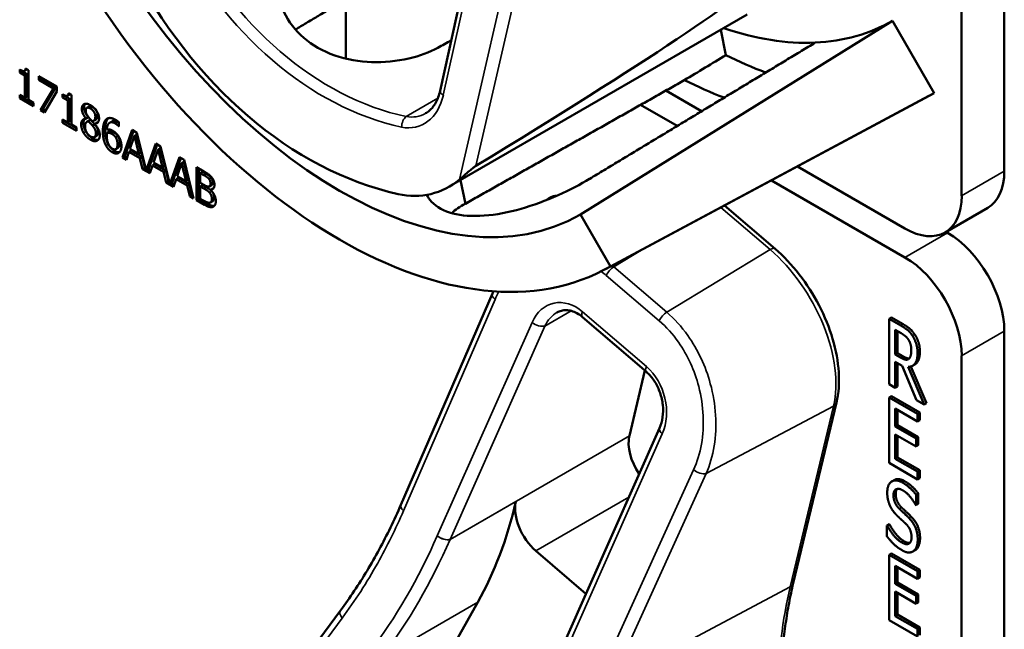
# Model space of a CAD drawing. Units: inches. Extents: x 1 to 182, y 1 to 140.
# Drawn here: x 162 to 164, y 114 to 115 of the extents above; entities that cross this region are included whole.
import ezdxf

# ---------------------------------------------------------------- set-up
doc = ezdxf.new("R2010")
doc.units = ezdxf.units.IN
doc.header["$LTSCALE"] = 8.333333
doc.header["$MEASUREMENT"] = 0
doc.layers.add('Visible (ANSI)', color=7, linetype='Continuous', lineweight=50)
doc.layers.add('Visible Narrow (ANSI)', color=7, linetype='Continuous', lineweight=35)

msp = doc.modelspace()

# ---------------------------------------------------------------- linework, layer by layer
at = {"layer": 'Visible (ANSI)'}
for p, q in [((163.8298, 115.0067), (163.8298, 116.3907)), ((163.7633, 116.3523), (163.7633, 114.9683)), ((162.9512, 115.1315), (163.0736, 115.6868)), ((162.8045, 115.2656), (162.8045, 115.1818)), ((162.9655, 114.9827), (163.4295, 115.2506)), ((163.6556, 115.2407), (163.1698, 114.9391)), ((163.6556, 115.2407), (163.7206, 115.1281)), ((163.3884, 115.2268), (163.3964, 115.1874)), ((162.2965, 115.1601), (162.2965, 115.1649)), ((162.2965, 115.1601), (162.3, 115.1622)), ((162.3046, 115.1555), (162.2965, 115.1601)), ((162.3, 115.1631), (162.3, 115.1622)), ((162.3, 115.1622), (162.3081, 115.1575)), ((162.304, 115.1627), (162.3076, 115.1648)), ((162.3046, 115.1555), (162.3081, 115.1575)), ((162.3046, 115.121), (162.3046, 115.1555)), ((162.3057, 115.1667), (162.3103, 115.164)), ((162.3081, 115.1575), (162.3081, 115.123)), ((162.3103, 115.164), (162.3103, 115.1177)), ((162.3261, 115.1487), (162.3261, 115.1547)), ((162.3261, 115.1547), (162.3544, 115.1384)), ((162.3261, 115.1487), (162.3297, 115.1507)), ((162.3491, 115.1354), (162.3261, 115.1487)), ((162.3297, 115.1527), (162.3297, 115.1507)), ((162.3297, 115.1507), (162.3526, 115.1375)), ((162.3544, 115.1384), (162.3544, 115.1307)), ((162.2965, 115.1204), (162.2965, 115.1257)), ((162.2965, 115.1257), (162.3046, 115.121)), ((162.3, 115.1236), (162.3, 115.1225)), ((162.3046, 115.121), (162.3081, 115.123)), ((162.3288, 115.1018), (162.3491, 115.1354)), ((162.3526, 115.1375), (162.3323, 115.1038)), ((162.3544, 115.1307), (162.3351, 115.0981)), ((162.3491, 115.1354), (162.3526, 115.1375)), ((162.3633, 115.1215), (162.3633, 115.1263)), ((162.3633, 115.1215), (162.3669, 115.1236)), ((162.3669, 115.1245), (162.3669, 115.1236)), ((162.3669, 115.1236), (162.375, 115.1189)), ((162.3709, 115.1241), (162.3744, 115.1262)), ((162.3725, 115.1281), (162.3772, 115.1254)), ((162.3772, 115.1254), (162.3772, 115.0791)), ((163.2086, 114.8539), (163.7125, 115.1237)), ((163.7206, 115.1281), (163.2164, 114.8582)), ((163.3585, 115.1), (163.3029, 115.1321)), ((162.2965, 115.1204), (162.3, 115.1225)), ((162.3182, 115.1079), (162.2965, 115.1204)), ((162.3, 115.1225), (162.3182, 115.112)), ((162.3103, 115.1177), (162.3182, 115.1131)), ((162.3182, 115.1131), (162.3182, 115.1079)), ((162.3714, 115.1169), (162.3633, 115.1215)), ((162.3714, 115.1169), (162.375, 115.1189)), ((162.3714, 115.0824), (162.3714, 115.1169)), ((162.375, 115.1189), (162.375, 115.0844)), ((163.2635, 115.1099), (163.3205, 115.077)), ((162.3288, 115.1018), (162.3323, 115.1038)), ((162.3351, 115.0981), (162.3288, 115.1018)), ((162.3323, 115.1038), (162.3369, 115.1012)), ((162.401, 115.1052), (162.4046, 115.1072)), ((162.3633, 115.0818), (162.3633, 115.0871)), ((162.3633, 115.0871), (162.3714, 115.0824)), ((162.3633, 115.0818), (162.3669, 115.0839)), ((162.3851, 115.0693), (162.3633, 115.0818)), ((162.3669, 115.085), (162.3669, 115.0839)), ((162.3669, 115.0839), (162.3851, 115.0734)), ((162.3714, 115.0824), (162.375, 115.0844)), ((162.3772, 115.0791), (162.3851, 115.0745)), ((162.3998, 115.0885), (162.4033, 115.0905)), ((162.3998, 115.0883), (162.4033, 115.0903)), ((162.3998, 115.0883), (162.3998, 115.0885)), ((162.4014, 115.0838), (162.405, 115.0858)), ((162.4033, 115.0905), (162.4033, 115.0903)), ((162.4033, 115.0844), (162.4069, 115.0865)), ((162.4099, 115.0775), (162.4134, 115.0795)), ((162.4114, 115.0848), (162.4149, 115.0868)), ((162.4133, 115.0803), (162.4169, 115.0824)), ((162.4133, 115.0803), (162.4133, 115.0801)), ((162.4366, 115.0821), (162.4401, 115.0842)), ((162.451, 115.0829), (162.451, 115.0763)), ((162.3851, 115.0745), (162.3851, 115.0693)), ((162.4129, 115.0598), (162.4164, 115.0619)), ((162.4321, 115.0664), (162.4356, 115.0685)), ((162.4458, 115.0596), (162.4493, 115.0616)), ((162.4507, 115.0764), (162.451, 115.0766)), ((162.451, 115.0763), (162.4507, 115.0764)), ((162.4566, 115.028), (162.4716, 115.0708)), ((162.4739, 115.0694), (162.4601, 115.03)), ((162.4751, 115.0617), (162.4682, 115.0415)), ((162.4716, 115.0708), (162.4789, 115.0665)), ((162.4751, 115.0617), (162.4786, 115.0638)), ((162.482, 115.0335), (162.4751, 115.0617)), ((162.4855, 115.0356), (162.4786, 115.0638)), ((162.4789, 115.0665), (162.4936, 115.0076)), ((162.4936, 115.0076), (162.5084, 115.0495)), ((162.5107, 115.0482), (162.4972, 115.0096)), ((162.5084, 115.0495), (162.5156, 115.0453)), ((162.4462, 115.041), (162.4497, 115.0431)), ((162.4666, 115.0366), (162.4626, 115.0245)), ((162.4666, 115.0366), (162.4702, 115.0386)), ((162.4836, 115.0268), (162.4666, 115.0366)), ((162.4682, 115.0415), (162.482, 115.0335)), ((162.4702, 115.0386), (162.4872, 115.0288)), ((162.482, 115.0335), (162.4855, 115.0356)), ((162.5119, 115.0405), (162.505, 115.0203)), ((162.5119, 115.0405), (162.5154, 115.0426)), ((162.5187, 115.0123), (162.5119, 115.0405)), ((162.5223, 115.0144), (162.5154, 115.0426)), ((162.5156, 115.0453), (162.5304, 114.9864)), ((162.4566, 115.028), (162.4601, 115.03)), ((162.4626, 115.0245), (162.4566, 115.028)), ((162.4601, 115.03), (162.4637, 115.0279)), ((162.4836, 115.0268), (162.4872, 115.0288)), ((162.4877, 115.01), (162.4836, 115.0268)), ((162.4872, 115.0288), (162.4912, 115.0121)), ((162.5034, 115.0154), (162.4993, 115.0033)), ((162.5034, 115.0154), (162.5069, 115.0174)), ((162.5204, 115.0055), (162.5034, 115.0154)), ((162.505, 115.0203), (162.5187, 115.0123)), ((162.5069, 115.0174), (162.5239, 115.0076)), ((162.5304, 114.9864), (162.5451, 115.0283)), ((162.5474, 115.027), (162.5339, 114.9884)), ((162.5486, 115.0193), (162.5417, 114.999)), ((162.5451, 115.0283), (162.5524, 115.0241)), ((162.5486, 115.0193), (162.5521, 115.0213)), ((162.5555, 114.9911), (162.5486, 115.0193)), ((162.559, 114.9931), (162.5521, 115.0213)), ((162.5524, 115.0241), (162.5674, 114.964)), ((162.4877, 115.01), (162.4912, 115.0121)), ((162.4993, 115.0033), (162.4877, 115.01)), ((162.4912, 115.0121), (162.4927, 115.0112)), ((162.4936, 115.0076), (162.4972, 115.0096)), ((162.4963, 115.0091), (162.5005, 115.0067)), ((162.5187, 115.0123), (162.5223, 115.0144)), ((162.5204, 115.0055), (162.5239, 115.0076)), ((162.5244, 114.9888), (162.5204, 115.0055)), ((162.5239, 115.0076), (162.528, 114.9909)), ((162.5716, 114.9616), (162.5716, 115.013)), ((162.5716, 115.013), (162.5834, 115.0062)), ((162.5752, 115.011), (162.5752, 114.9636)), ((162.5776, 115.0037), (162.5811, 115.0058)), ((162.5832, 115.0005), (162.5776, 115.0037)), ((162.5776, 115.0037), (162.5776, 114.9887)), ((162.5868, 115.0025), (162.5811, 115.0058)), ((163.675, 114.9173), (163.5076, 115.0139)), ((162.5244, 114.9888), (162.528, 114.9909)), ((162.5361, 114.9821), (162.5244, 114.9888)), ((162.528, 114.9909), (162.5295, 114.99)), ((162.5304, 114.9864), (162.5339, 114.9884)), ((162.5331, 114.9879), (162.5372, 114.9855)), ((162.5401, 114.9941), (162.5361, 114.9821)), ((162.5401, 114.9941), (162.5437, 114.9962)), ((162.5571, 114.9843), (162.5401, 114.9941)), ((162.5417, 114.999), (162.5555, 114.9911)), ((162.5437, 114.9962), (162.5607, 114.9864)), ((162.5555, 114.9911), (162.559, 114.9931)), ((162.5571, 114.9843), (162.5607, 114.9864)), ((162.5607, 114.9864), (162.5647, 114.9696)), ((162.5776, 114.9887), (162.5843, 114.9848)), ((162.5776, 114.983), (162.5811, 114.985)), ((162.5878, 114.9812), (162.5811, 114.985)), ((162.5913, 114.9945), (162.5948, 114.9965)), ((162.592, 114.9829), (162.5956, 114.9849)), ((162.9906, 114.956), (162.983, 114.9928)), ((162.9906, 114.956), (162.9831, 114.9928)), ((163.4672, 114.9923), (163.675, 114.8724)), ((162.5612, 114.9676), (162.5571, 114.9843)), ((162.5612, 114.9676), (162.5647, 114.9696)), ((162.5647, 114.9696), (162.5662, 114.9688)), ((162.5843, 114.9791), (162.5776, 114.983)), ((162.5776, 114.983), (162.5776, 114.964)), ((162.5935, 114.9778), (162.597, 114.9798)), ((162.5935, 114.9778), (162.5935, 114.9775)), ((162.5674, 114.964), (162.5612, 114.9676)), ((162.5716, 114.9616), (162.5752, 114.9636)), ((162.5844, 114.9542), (162.5716, 114.9616)), ((162.5752, 114.9636), (162.588, 114.9562)), ((162.5776, 114.964), (162.5824, 114.9612)), ((162.5937, 114.958), (162.5972, 114.96)), ((163.1235, 114.9659), (163.1199, 114.9639)), ((163.1698, 114.9391), (163.2164, 114.8582)), ((163.4728, 114.8858), (163.3942, 114.9532)), ((163.7375, 114.9111), (163.8039, 114.9495)), ((163.7414, 114.9108), (163.7391, 114.9121)), ((162.8901, 114.487), (163.0326, 114.8159)), ((163.2725, 114.694), (163.1728, 114.7794)), ((163.654, 114.7788), (163.6505, 114.7768)), ((163.6505, 114.6747), (163.6505, 114.7768)), ((163.6505, 114.7768), (163.6687, 114.7662)), ((163.654, 114.7788), (163.6723, 114.7683)), ((163.6599, 114.7212), (163.6599, 114.7596)), ((163.6599, 114.7596), (163.6692, 114.7542)), ((163.6634, 114.7576), (163.6634, 114.7233)), ((163.8298, 113.3737), (163.8298, 114.7577)), ((163.6634, 114.7233), (163.6599, 114.7212)), ((163.6682, 114.7164), (163.6599, 114.7212)), ((163.6706, 114.7037), (163.6599, 114.7099)), ((163.6599, 114.7099), (163.6599, 114.6693)), ((163.6634, 114.7233), (163.6717, 114.7185)), ((163.7633, 114.7193), (163.7633, 113.3354)), ((163.2702, 114.696), (163.2459, 114.5944)), ((163.6634, 114.7079), (163.6634, 114.6713)), ((163.693, 114.6501), (163.6706, 114.7037)), ((163.6801, 114.702), (163.7052, 114.6431)), ((163.6843, 114.7025), (163.7087, 114.6452)), ((163.6905, 114.7056), (163.687, 114.7036)), ((163.6599, 114.6693), (163.6505, 114.6747)), ((163.6634, 114.6713), (163.6599, 114.6693)), ((163.654, 114.6563), (163.6505, 114.6543)), ((163.6505, 114.6543), (163.6947, 114.6288)), ((163.6505, 114.5522), (163.6505, 114.6543)), ((163.654, 114.6563), (163.6982, 114.6308)), ((163.7052, 114.6431), (163.693, 114.6501)), ((163.5011, 114.3648), (163.5685, 114.6464)), ((163.6947, 114.6167), (163.6599, 114.6368)), ((163.6599, 114.6368), (163.6599, 114.6089)), ((163.6634, 114.6348), (163.6634, 114.6109)), ((163.7087, 114.6452), (163.7052, 114.6431)), ((163.6982, 114.6308), (163.6947, 114.6288)), ((163.6947, 114.6288), (163.6947, 114.6167)), ((163.6982, 114.6187), (163.6947, 114.6167)), ((163.6982, 114.6308), (163.6982, 114.6187)), ((163.1454, 114.2743), (163.2931, 114.6066)), ((163.6634, 114.6109), (163.6599, 114.6089)), ((163.6599, 114.6089), (163.6923, 114.5901)), ((163.6634, 114.6109), (163.6958, 114.5922)), ((163.6923, 114.578), (163.6599, 114.5968)), ((163.6599, 114.5968), (163.6599, 114.5589)), ((163.6634, 114.5947), (163.6634, 114.5609)), ((163.6958, 114.5922), (163.6923, 114.5901)), ((163.6923, 114.5901), (163.6923, 114.578)), ((163.6958, 114.5922), (163.6958, 114.5801)), ((163.6958, 114.5801), (163.6923, 114.578)), ((163.6634, 114.5609), (163.6599, 114.5589)), ((163.6599, 114.5589), (163.6947, 114.5388)), ((163.6634, 114.5609), (163.6982, 114.5408)), ((163.6947, 114.5267), (163.6505, 114.5522)), ((163.6982, 114.5408), (163.6947, 114.5388)), ((163.6982, 114.5408), (163.6982, 114.5288)), ((163.6584, 114.5256), (163.6549, 114.5236)), ((163.6947, 114.5388), (163.6947, 114.5267)), ((163.6982, 114.5288), (163.6947, 114.5267)), ((163.6958, 114.5049), (163.6923, 114.5029)), ((163.6923, 114.5029), (163.6923, 114.4867)), ((163.6958, 114.5049), (163.6958, 114.4887)), ((163.6923, 114.4867), (163.6916, 114.4871)), ((163.6958, 114.4887), (163.6923, 114.4867)), ((163.6505, 114.457), (163.647, 114.4549)), ((163.647, 114.4379), (163.647, 114.4549)), ((163.647, 114.4549), (163.6476, 114.4546)), ((163.6511, 114.4566), (163.6476, 114.4546)), ((163.6505, 114.457), (163.6511, 114.4566)), ((163.1004, 114.4152), (163.1783, 114.3483)), ((163.654, 114.4114), (163.6505, 114.4094)), ((163.6505, 114.4094), (163.6947, 114.3838)), ((163.6505, 114.3073), (163.6505, 114.4094)), ((163.654, 114.4114), (163.6982, 114.3859)), ((163.691, 114.4165), (163.6875, 114.4144)), ((163.6922, 114.4172), (163.6886, 114.4152)), ((163.6947, 114.3718), (163.6599, 114.3919)), ((163.6599, 114.3919), (163.6599, 114.3639)), ((163.6634, 114.3898), (163.6634, 114.3659)), ((163.6982, 114.3859), (163.6947, 114.3838)), ((163.6947, 114.3838), (163.6947, 114.3718)), ((163.6982, 114.3738), (163.6947, 114.3718)), ((163.6982, 114.3859), (163.6982, 114.3738)), ((163.6634, 114.3659), (163.6599, 114.3639)), ((163.6599, 114.3639), (163.6923, 114.3452)), ((163.6634, 114.3659), (163.6958, 114.3472)), ((163.6923, 114.3331), (163.6599, 114.3518)), ((163.6599, 114.3518), (163.6599, 114.3139)), ((163.6634, 114.3498), (163.6634, 114.316)), ((163.6958, 114.3472), (163.6923, 114.3452)), ((163.6923, 114.3452), (163.6923, 114.3331)), ((163.6958, 114.3472), (163.6958, 114.3351)), ((162.8194, 113.9974), (163.0097, 114.3355)), ((163.6958, 114.3351), (163.6923, 114.3331)), ((162.4494, 113.853), (162.7963, 114.3227)), ((163.6634, 114.316), (163.6599, 114.3139)), ((163.6599, 114.3139), (163.6947, 114.2938)), ((163.6634, 114.316), (163.6982, 114.2959)), ((163.6947, 114.2818), (163.6505, 114.3073)), ((163.6982, 114.2959), (163.6947, 114.2938)), ((163.6982, 114.2959), (163.6982, 114.2838)), ((163.6947, 114.2938), (163.6947, 114.2818))]:
    msp.add_line(p, q, dxfattribs=at)
for centre, major_axis, ratio, start_param, end_param in [((162.7946, 115.5889), (0.3752, -0.6498), 0.57735, 4.712389, 6.283185), ((162.7946, 115.5889), (0.4218, -0.7306), 0.57735, 4.712389, 6.283185), ((162.8989, 115.6491), (0.1796, -0.6752), 0.744073, 5.000303, 5.915831), ((159.4979, 113.2), (3.9811, 2.1429), 0.029632, 5.775053, 6.191009), ((163.2896, 115.8747), (0.366, -0.6339), 0.57735, 5.992468, 6.283185), ((163.2896, 115.8747), (0.366, -0.6339), 0.57735, 5.698618, 5.992468), ((159.9007, 113.9181), (11.9331, 6.3345), 0.022692, 4.958511, 4.960324), ((158.1387, 112.9008), (26.2684, 15.671), 0.024288, 4.896872, 4.899394), ((163.356, 115.913), (0.431, -0.7465), 0.57735, 5.564098, 5.666193), ((163.2896, 115.8747), (-0.431, 0.7465), 0.57735, 2.425028, 2.527584), ((163.2896, 115.8747), (0.431, -0.7465), 0.57735, 6.264668, 6.283185), ((163.7414, 115.0578), (0.0625, -0.1083), 0.57735, 0, 0.785398), ((162.8896, 115.1582), (-0.0496, 0.1865), 0.744073, 2.774239, 3.471739), ((162.9431, 115.6746), (0.3724, -0.645), 0.57735, 5.972731, 5.973082), ((163.675, 115.0194), (0.0625, -0.1083), 0.57735, 5.497787, 7.068583), ((163.7414, 114.8087), (-0.0625, 0.1083), 0.57735, 3.926991, 5.497787), ((163.675, 114.7703), (0.0625, -0.1083), 0.57735, 0.785398, 2.356194), ((163.2871, 114.5591), (-0.03, 0.052), 0.57735, 0.547458, 1.702009), ((162.3003, 115.1469), (0.5588, -0.9678), 0.57735, 0.329396, 0.552129), ((163.1104, 114.457), (0.03, -0.052), 0.57735, 3.693722, 5.259847)]:
    msp.add_ellipse(centre, major_axis=major_axis, ratio=ratio, start_param=start_param, end_param=end_param, dxfattribs=at)
for points, weights in [([(163.0017, 115.3907), (162.8629, 115.3085), (162.7257, 115.2272)], [20.6271433491, 20.6479224631, 20.6685217123]), ([(163.5353, 115.2068), (163.3616, 115.1018), (163.1841, 114.9947)], [16.2630411641, 16.2477767468, 16.2322058474]), ([(163.3315, 115.1483), (163.16, 115.0515), (162.9906, 114.956)], [20.7374817284, 20.7631504029, 20.7885493074])]:
    msp.add_rational_spline(points, weights, degree=2, dxfattribs=at)
for points, degree, knots in [([(162.9476, 115.1989), (162.9349, 115.192), (162.9192, 115.1861), (162.8837, 115.1778), (162.8634, 115.1758), (162.8256, 115.1771), (162.8054, 115.1805), (162.7686, 115.1934), (162.7519, 115.203), (162.7259, 115.2253), (162.7149, 115.2394), (162.701, 115.27), (162.698, 115.2865), (162.6994, 115.3165), (162.7038, 115.332), (162.7193, 115.3576), (162.7297, 115.368), (162.7416, 115.3755)], 3, [0.013225, 0.013225, 0.013225, 0.013225, 0.144265, 0.144265, 0.28853, 0.28853, 0.43277, 0.43277, 0.577011, 0.577011, 0.721251, 0.721251, 0.865491, 0.865491, 1.009756, 1.009756, 1.140796, 1.140796, 1.140796, 1.140796]), ([(162.9286, 115.0967), (162.9307, 115.0979), (162.9326, 115.0993), (162.9364, 115.1026), (162.9382, 115.1044), (162.9415, 115.1087), (162.9431, 115.111), (162.946, 115.1162), (162.9473, 115.119), (162.9495, 115.125), (162.9504, 115.1281), (162.9512, 115.1315)], 3, [1.0233379, 1.0233379, 1.0233379, 1.0233379, 1.1764421, 1.1764421, 1.3295463, 1.3295463, 1.4826505, 1.4826505, 1.6357547, 1.6357547, 1.7888589, 1.7888589, 1.7888589, 1.7888589]), ([(162.4102, 115.1064), (162.407, 115.1082), (162.4047, 115.1073), (162.4046, 115.1072)], 2, [0, 0, 0, 1, 1.086022, 1.086022, 1.086022]), ([(162.4149, 115.0868), (162.4163, 115.0876), (162.4178, 115.0908), (162.4178, 115.0939)], 2, [0.34, 0.34, 0.34, 1, 2, 2, 2]), ([(162.3978, 115.0881), (162.3977, 115.088), (162.3958, 115.0856), (162.3958, 115.0814)], 2, [-1.026927, -1.026927, -1.026927, -1, 0, 0, 0]), ([(162.4497, 115.0431), (162.4499, 115.0432), (162.4523, 115.045), (162.4523, 115.0509)], 2, [0.913242, 0.913242, 0.913242, 1, 2, 2, 2]), ([(162.4442, 115.0381), (162.4472, 115.0364), (162.451, 115.0361), (162.4521, 115.0363)], 2, [-2, -2, -2, -1, -0.503421, -0.503421, -0.503421]), ([(162.9815, 114.9938), (162.9859, 114.9974), (162.9916, 115.0025), (162.9989, 115.0087), (163.0012, 115.0107), (163.0044, 115.0131), (163.0058, 115.0141), (163.0069, 115.0147)], 3, [0.07641991, 0.07641991, 0.07641991, 0.07641991, 0.13196431, 0.13196431, 0.15117408, 0.15117408, 0.16245787, 0.16245787, 0.16245787, 0.16245787]), ([(162.5956, 114.9849), (162.5962, 114.9853), (162.5971, 114.9874), (162.5971, 114.9898)], 2, [0.378378, 0.378378, 0.378378, 1, 2, 2, 2]), ([(163.1839, 114.9947), (163.1702, 114.9863), (163.1532, 114.9773), (163.1162, 114.9608), (163.0961, 114.9534), (163.0584, 114.9427), (163.0384, 114.9387), (163.0014, 114.936), (162.9844, 114.9373), (162.9575, 114.9444), (162.9458, 114.9507), (162.9349, 114.9624), (162.9324, 114.966), (162.9305, 114.9698)], 3, [0.0021719, 0.0021719, 0.0021719, 0.0021719, 0.1505406, 0.1505406, 0.3010812, 0.3010812, 0.4515086, 0.4515086, 0.601936, 0.601936, 0.7523634, 0.7523634, 0.8122484, 0.8122484, 0.8122484, 0.8122484]), ([(162.588, 114.9562), (162.5925, 114.9536), (162.5977, 114.9523), (162.5998, 114.9527)], 2, [-2, -2, -2, -1, -0.185801, -0.185801, -0.185801]), ([(162.5972, 114.96), (162.598, 114.9605), (162.5992, 114.9625), (162.5992, 114.9652)], 2, [0.4, 0.4, 0.4, 1, 2, 2, 2]), ([(162.9906, 114.956), (162.9904, 114.9559), (162.9902, 114.9558), (162.9901, 114.9557), (162.9823, 114.9515), (162.9751, 114.9466), (162.9689, 114.9414)], 3, [2.39249549, 2.39249549, 2.39249549, 2.39249549, 2.39440074, 2.39440074, 2.39440074, 2.47828262, 2.47828262, 2.47828262, 2.47828262]), ([(163.1168, 114.9615), (163.1191, 114.9638), (163.1248, 114.966), (163.128, 114.9661)], 2, [0.4777448, 0.4777448, 0.4777448, 1, 1.4682128, 1.4682128, 1.4682128]), ([(163.1235, 114.9659), (163.1245, 114.9665), (163.1289, 114.9682), (163.1328, 114.9682)], 2, [0.7998892, 0.7998892, 0.7998892, 1, 1.5574423, 1.5574423, 1.5574423]), ([(163.5685, 114.6464), (163.5719, 114.6609), (163.573, 114.6768), (163.5709, 114.7102), (163.5677, 114.7277), (163.5573, 114.7629), (163.5501, 114.7806), (163.5325, 114.8146), (163.5221, 114.8309), (163.499, 114.8608), (163.4862, 114.8743), (163.4728, 114.8858)], 3, [0, 0, 0, 0, 0.314159, 0.314159, 0.628319, 0.628319, 0.942478, 0.942478, 1.256637, 1.256637, 1.570796, 1.570796, 1.570796, 1.570796]), ([(163.1728, 114.7794), (163.17, 114.7818), (163.1672, 114.7838), (163.1614, 114.787), (163.1586, 114.7882), (163.153, 114.7897), (163.1503, 114.7901), (163.1451, 114.7903), (163.1426, 114.79), (163.1377, 114.7887), (163.1354, 114.7878), (163.1332, 114.7865)], 3, [0, 0, 0, 0, 0.204668, 0.204668, 0.409335, 0.409335, 0.614003, 0.614003, 0.81867, 0.81867, 1.023338, 1.023338, 1.023338, 1.023338]), ([(163.6983, 114.7256), (163.6983, 114.7144), (163.6927, 114.7069), (163.6905, 114.7056)], 2, [0, 0, 0, 1, 1.417143, 1.417143, 1.417143]), ([(163.6717, 114.7185), (163.6758, 114.7161), (163.6805, 114.7149), (163.6818, 114.7151)], 2, [0, 0, 0, 1, 1.472348, 1.472348, 1.472348]), ([(163.2931, 114.6066), (163.2953, 114.6116), (163.2969, 114.6173), (163.2986, 114.6295), (163.2987, 114.636), (163.2973, 114.6489), (163.2958, 114.6554), (163.2916, 114.6675), (163.2889, 114.6732), (163.2826, 114.6833), (163.2791, 114.6877), (163.2743, 114.6923), (163.2734, 114.6932), (163.2725, 114.694)], 3, [-1.570796, -1.570796, -1.570796, -1.570796, -1.256637, -1.256637, -0.948977, -0.948977, -0.648172, -0.648172, -0.355046, -0.355046, -0.06873, -0.06873, 0, 0, 0, 0]), ([(162.7963, 114.3227), (162.8035, 114.3325), (162.8106, 114.3426), (162.8243, 114.3632), (162.831, 114.3737), (162.8439, 114.3952), (162.8502, 114.4062), (162.8623, 114.4286), (162.8682, 114.44), (162.8794, 114.4632), (162.8849, 114.475), (162.8901, 114.487)], 3, [1.3620344, 1.3620344, 1.3620344, 1.3620344, 1.4056901, 1.4056901, 1.4493458, 1.4493458, 1.4930014, 1.4930014, 1.5366571, 1.5366571, 1.5803128, 1.5803128, 1.5803128, 1.5803128]), ([(163.4815, 114.2006), (163.4817, 114.2124), (163.4821, 114.224), (163.4834, 114.2468), (163.4843, 114.2581), (163.4865, 114.2804), (163.4878, 114.2914), (163.4908, 114.313), (163.4926, 114.3236), (163.4965, 114.3444), (163.4987, 114.3547), (163.5011, 114.3648)], 3, [2.92353, 2.92353, 2.92353, 2.92353, 2.9671426, 2.9671426, 3.0107551, 3.0107551, 3.0543676, 3.0543676, 3.0979801, 3.0979801, 3.1415927, 3.1415927, 3.1415927, 3.1415927])]:
    msp.add_open_spline(points, degree=degree, knots=knots, dxfattribs=at)
for points, degree in [([(162.2965, 115.1649), (162.3011, 115.1622), (162.3054, 115.1627), (162.3057, 115.1667)], 2), ([(162.3082, 115.1653), (162.3079, 115.165), (162.3076, 115.1648)], 2), ([(162.3633, 115.1263), (162.3679, 115.1236), (162.3723, 115.1241), (162.3725, 115.1281)], 2), ([(162.375, 115.1267), (162.3748, 115.1264), (162.3744, 115.1262)], 2), ([(162.3933, 115.1036), (162.3933, 115.1094), (162.4009, 115.1128), (162.4067, 115.1094)], 2), ([(162.3985, 115.1115), (162.3968, 115.1095), (162.3968, 115.1056)], 2), ([(162.4067, 115.1094), (162.4128, 115.1059), (162.4201, 115.0943), (162.4201, 115.0886)], 2), ([(162.3998, 115.0885), (162.3965, 115.0926), (162.3933, 115.0997), (162.3933, 115.1036)], 2), ([(162.3968, 115.1056), (162.3968, 115.1017), (162.4, 115.0946), (162.4033, 115.0905)], 2), ([(162.4067, 115.1043), (162.4034, 115.1062), (162.3993, 115.1045), (162.3993, 115.1009)], 2), ([(162.3993, 115.1009), (162.3993, 115.0984), (162.4014, 115.0936), (162.4036, 115.0909)], 2), ([(162.4143, 115.0918), (162.4143, 115.0953), (162.4103, 115.1022), (162.4067, 115.1043)], 2), ([(162.4178, 115.0939), (162.4178, 115.0973), (162.4138, 115.1043), (162.4102, 115.1064)], 2), ([(162.3922, 115.0794), (162.3922, 115.0835), (162.3961, 115.0883), (162.3998, 115.0883)], 2), ([(162.396, 115.0662), (162.3942, 115.0694), (162.3922, 115.0762), (162.3922, 115.0794)], 2), ([(162.3958, 115.0814), (162.3958, 115.0782), (162.3977, 115.0714), (162.3996, 115.0682)], 2), ([(162.4033, 115.0844), (162.4009, 115.084), (162.3982, 115.0799), (162.3982, 115.0764)], 2), ([(162.4099, 115.0775), (162.4089, 115.0787), (162.4055, 115.0822), (162.4033, 115.0844)], 2), ([(162.4036, 115.0909), (162.4045, 115.0898), (162.4083, 115.0856), (162.4098, 115.0841)], 2), ([(162.4069, 115.0865), (162.4058, 115.0863), (162.405, 115.0858)], 2), ([(162.4134, 115.0795), (162.4124, 115.0808), (162.409, 115.0843), (162.4069, 115.0865)], 2), ([(162.4098, 115.0841), (162.4124, 115.0849), (162.4143, 115.0887), (162.4143, 115.0918)], 2), ([(162.4151, 115.0656), (162.4151, 115.0688), (162.4129, 115.0738), (162.4099, 115.0775)], 2), ([(162.4201, 115.0886), (162.4201, 115.0851), (162.4166, 115.0804), (162.4133, 115.0803)], 2), ([(162.4133, 115.0801), (162.4172, 115.0758), (162.4212, 115.0675), (162.4212, 115.0627)], 2), ([(162.4186, 115.0676), (162.4186, 115.0708), (162.4165, 115.0758), (162.4134, 115.0795)], 2), ([(162.4169, 115.0824), (162.4176, 115.0824), (162.4182, 115.0825)], 2), ([(162.426, 115.0683), (162.426, 115.075), (162.4284, 115.0844), (162.4308, 115.0869)], 2), ([(162.4344, 115.089), (162.4319, 115.0864), (162.4295, 115.077), (162.4295, 115.0703)], 2), ([(162.4308, 115.0869), (162.4333, 115.0895), (162.4409, 115.0894), (162.4459, 115.0865)], 2), ([(162.4451, 115.081), (162.4396, 115.0842), (162.4328, 115.0795), (162.4321, 115.0714)], 2), ([(162.4345, 115.0891), (162.4345, 115.0891), (162.4344, 115.089)], 2), ([(162.4401, 115.0842), (162.4434, 115.0861), (162.4487, 115.0831)], 2), ([(162.4507, 115.0764), (162.4499, 115.0774), (162.4469, 115.08), (162.4451, 115.081)], 2), ([(162.4459, 115.0865), (162.4474, 115.0857), (162.45, 115.0838), (162.451, 115.0829)], 2), ([(162.4487, 115.0831), (162.4499, 115.0824), (162.451, 115.0815)], 2), ([(162.4067, 115.0556), (162.4034, 115.0575), (162.398, 115.063), (162.396, 115.0662)], 2), ([(162.3982, 115.0764), (162.3982, 115.0717), (162.4031, 115.0628), (162.4068, 115.0607)], 2), ([(162.3996, 115.0682), (162.4015, 115.065), (162.4069, 115.0596), (162.4103, 115.0576)], 2), ([(162.4212, 115.0627), (162.4212, 115.0561), (162.4129, 115.052), (162.4067, 115.0556)], 2), ([(162.4068, 115.0607), (162.4106, 115.0585), (162.4151, 115.0611), (162.4151, 115.0656)], 2), ([(162.4164, 115.0619), (162.4186, 115.0632), (162.4186, 115.0676)], 2), ([(162.4309, 115.0464), (162.4286, 115.0505), (162.426, 115.0614), (162.426, 115.0683)], 2), ([(162.4295, 115.0703), (162.4295, 115.0635), (162.4321, 115.0526), (162.4344, 115.0485)], 2), ([(162.4321, 115.0664), (162.4321, 115.0657), (162.432, 115.0643), (162.432, 115.0632)], 2), ([(162.432, 115.0632), (162.432, 115.0579), (162.4338, 115.0503), (162.4352, 115.0478)], 2), ([(162.4321, 115.0714), (162.4342, 115.0719), (162.4387, 115.0711), (162.4414, 115.0696)], 2), ([(162.44, 115.0647), (162.438, 115.0659), (162.434, 115.0667), (162.4321, 115.0664)], 2), ([(162.4436, 115.0667), (162.4415, 115.0679), (162.4376, 115.0687), (162.4356, 115.0685)], 2), ([(162.4458, 115.0596), (162.4446, 115.0614), (162.4416, 115.0638), (162.44, 115.0647)], 2), ([(162.4414, 115.0696), (162.444, 115.0681), (162.4479, 115.0646), (162.45, 115.0616)], 2), ([(162.4493, 115.0616), (162.4481, 115.0634), (162.4451, 115.0658), (162.4436, 115.0667)], 2), ([(162.4523, 115.0509), (162.4523, 115.0541), (162.4509, 115.0592), (162.4493, 115.0616)], 2), ([(162.45, 115.0616), (162.4525, 115.058), (162.4549, 115.0501), (162.4549, 115.0457)], 2), ([(162.4103, 115.0576), (162.4154, 115.0547), (162.4191, 115.0556)], 2), ([(162.4407, 115.0361), (162.4377, 115.0378), (162.4328, 115.043), (162.4309, 115.0464)], 2), ([(162.4344, 115.0485), (162.4363, 115.045), (162.4412, 115.0398), (162.4442, 115.0381)], 2), ([(162.4352, 115.0478), (162.4364, 115.0455), (162.4392, 115.0426), (162.4407, 115.0417)], 2), ([(162.4407, 115.0417), (162.4443, 115.0396), (162.4488, 115.0429), (162.4488, 115.0489)], 2), ([(162.4488, 115.0489), (162.4488, 115.052), (162.4473, 115.0572), (162.4458, 115.0596)], 2), ([(162.4507, 115.0352), (162.4487, 115.0339), (162.4437, 115.0343), (162.4407, 115.0361)], 2), ([(162.4549, 115.0457), (162.4549, 115.0417), (162.4526, 115.0363), (162.4507, 115.0352)], 2), ([(162.5913, 114.9945), (162.5899, 114.9962), (162.5864, 114.9987), (162.5832, 115.0005)], 2), ([(162.5834, 115.0062), (162.5882, 115.0034), (162.593, 115), (162.5951, 114.9973)], 2), ([(162.5948, 114.9965), (162.5934, 114.9983), (162.5899, 115.0007), (162.5868, 115.0025)], 2), ([(162.5843, 114.9848), (162.5871, 114.9832), (162.5897, 114.9824), (162.5911, 114.9826)], 2), ([(162.5911, 114.9826), (162.5925, 114.9828), (162.5936, 114.9854), (162.5936, 114.9878)], 2), ([(162.5936, 114.9878), (162.5936, 114.9896), (162.5925, 114.993), (162.5913, 114.9945)], 2), ([(162.5998, 114.9852), (162.5998, 114.9815), (162.5964, 114.9777), (162.5935, 114.9778)], 2), ([(162.5971, 114.9898), (162.5971, 114.9917), (162.596, 114.995), (162.5948, 114.9965)], 2), ([(162.5951, 114.9973), (162.5976, 114.9945), (162.5998, 114.9884), (162.5998, 114.9852)], 2), ([(162.5921, 114.9733), (162.5907, 114.9749), (162.5873, 114.9773), (162.5843, 114.9791)], 2), ([(162.5956, 114.9753), (162.5942, 114.977), (162.5909, 114.9794), (162.5878, 114.9812)], 2), ([(162.5957, 114.9632), (162.5957, 114.9661), (162.5942, 114.9707), (162.5921, 114.9733)], 2), ([(162.5935, 114.9775), (162.5975, 114.974), (162.6019, 114.9648), (162.6019, 114.9599)], 2), ([(162.5992, 114.9652), (162.5992, 114.9681), (162.5978, 114.9727), (162.5956, 114.9753)], 2), ([(162.597, 114.9798), (162.5977, 114.9798), (162.5983, 114.9799)], 2), ([(162.5824, 114.9612), (162.5863, 114.959), (162.5907, 114.9572), (162.5925, 114.9575)], 2), ([(162.5972, 114.951), (162.5947, 114.9502), (162.589, 114.9516), (162.5844, 114.9542)], 2), ([(162.5925, 114.9575), (162.5941, 114.958), (162.5957, 114.9605), (162.5957, 114.9632)], 2), ([(162.6019, 114.9599), (162.6019, 114.9561), (162.5993, 114.9517), (162.5972, 114.951)], 2), ([(163.0326, 114.8159), (163.0332, 114.8172), (163.0337, 114.8184), (163.0343, 114.8197)], 3), ([(163.6687, 114.7662), (163.6748, 114.7627), (163.683, 114.7561), (163.6867, 114.7505)], 2), ([(163.6723, 114.7683), (163.6784, 114.7648), (163.6865, 114.7581), (163.6902, 114.7525)], 2), ([(163.6692, 114.7542), (163.6732, 114.7519), (163.6785, 114.7473), (163.6805, 114.7442)], 2), ([(163.6805, 114.7442), (163.6828, 114.7407), (163.685, 114.7325), (163.685, 114.7281)], 2), ([(163.6867, 114.7505), (163.6904, 114.7448), (163.6947, 114.7315), (163.6947, 114.7235)], 2), ([(163.6902, 114.7525), (163.694, 114.7469), (163.6983, 114.7336), (163.6983, 114.7256)], 2), ([(163.685, 114.7281), (163.685, 114.7228), (163.6831, 114.7159), (163.681, 114.7143)], 2), ([(163.681, 114.7143), (163.6787, 114.7124), (163.6722, 114.7141), (163.6682, 114.7164)], 2), ([(163.6947, 114.7235), (163.6947, 114.7123), (163.6869, 114.7018), (163.6801, 114.702)], 2), ([(163.6475, 114.5062), (163.6475, 114.5186), (163.6609, 114.5276), (163.6712, 114.5217)], 2), ([(163.6584, 114.5256), (163.6649, 114.5294), (163.6748, 114.5237)], 2), ([(163.6719, 114.5095), (163.6653, 114.5133), (163.6572, 114.5092), (163.6572, 114.502)], 2), ([(163.6629, 114.5118), (163.6607, 114.5093), (163.6607, 114.504)], 2), ([(163.6712, 114.5217), (163.6772, 114.5182), (163.6878, 114.5087), (163.6923, 114.5029)], 2), ([(163.6916, 114.4871), (163.6882, 114.4935), (163.6777, 114.5062), (163.6719, 114.5095)], 2), ([(163.6748, 114.5237), (163.6807, 114.5203), (163.6913, 114.5107), (163.6958, 114.5049)], 2), ([(163.652, 114.4851), (163.6499, 114.4897), (163.6475, 114.5002), (163.6475, 114.5062)], 2), ([(163.6572, 114.502), (163.6572, 114.4955), (163.662, 114.4851), (163.6665, 114.4807)], 2), ([(163.6607, 114.504), (163.6607, 114.4976), (163.6655, 114.4871), (163.67, 114.4828)], 2), ([(163.6637, 114.4693), (163.6601, 114.4729), (163.6543, 114.4804), (163.652, 114.4851)], 2), ([(163.6665, 114.4807), (163.6694, 114.4779), (163.6781, 114.4699), (163.681, 114.467)], 2), ([(163.67, 114.4828), (163.673, 114.4799), (163.6817, 114.4719), (163.6845, 114.469)], 2), ([(163.6765, 114.4573), (163.6732, 114.4605), (163.6678, 114.4655), (163.6637, 114.4693)], 2), ([(163.681, 114.467), (163.6883, 114.4595), (163.695, 114.4427), (163.695, 114.4332)], 2), ([(163.6845, 114.469), (163.6918, 114.4616), (163.6986, 114.4447), (163.6986, 114.4352)], 2), ([(163.6476, 114.4546), (163.6523, 114.4456), (163.6641, 114.4318), (163.6695, 114.4287)], 2), ([(163.6511, 114.4566), (163.6558, 114.4476), (163.6676, 114.4339), (163.6731, 114.4307)], 2), ([(163.6853, 114.4366), (163.6853, 114.4427), (163.6811, 114.4528), (163.6765, 114.4573)], 2), ([(163.6702, 114.4166), (163.6625, 114.421), (163.6517, 114.4319), (163.647, 114.4379)], 2), ([(163.6695, 114.4287), (163.6773, 114.4242), (163.6853, 114.4289), (163.6853, 114.4366)], 2), ([(163.695, 114.4332), (163.695, 114.4271), (163.6917, 114.4175), (163.6886, 114.4152)], 2), ([(163.6986, 114.4352), (163.6986, 114.4292), (163.6952, 114.4195), (163.6922, 114.4172)], 2), ([(163.6731, 114.4307), (163.6791, 114.4272), (163.6829, 114.4279)], 2), ([(163.6886, 114.4152), (163.6852, 114.4127), (163.6766, 114.4128), (163.6702, 114.4166)], 2), ([(163.6922, 114.4172), (163.6916, 114.4168), (163.691, 114.4165)], 2)]:
    msp.add_open_spline(points, degree=degree, dxfattribs=at)
at = {"layer": 'Visible Narrow (ANSI)'}
for p, q in [((162.9562, 115.1251), (163.0787, 115.6804)), ((163.1334, 115.6568), (162.9815, 114.9938)), ((163.0069, 115.0147), (163.1532, 115.6534)), ((162.9476, 115.1201), (162.8985, 115.0917)), ((162.3933, 115.1036), (162.3968, 115.1056)), ((162.4067, 115.1043), (162.4102, 115.1064)), ((162.4143, 115.0918), (162.4178, 115.0939)), ((162.3922, 115.0794), (162.3958, 115.0814)), ((162.4308, 115.0869), (162.4344, 115.089)), ((162.4451, 115.081), (162.4487, 115.0831)), ((162.396, 115.0662), (162.3996, 115.0682)), ((162.4151, 115.0656), (162.4186, 115.0676)), ((162.426, 115.0683), (162.4295, 115.0703)), ((162.44, 115.0647), (162.4436, 115.0667)), ((162.4067, 115.0556), (162.4103, 115.0576)), ((162.4309, 115.0464), (162.4344, 115.0485)), ((162.4488, 115.0489), (162.4523, 115.0509)), ((162.4407, 115.0361), (162.4442, 115.0381)), ((162.5832, 115.0005), (162.5868, 115.0025)), ((163.8298, 115.0067), (163.7633, 114.9683)), ((162.5936, 114.9878), (162.5971, 114.9898)), ((162.5843, 114.9791), (162.5878, 114.9812)), ((162.5921, 114.9733), (162.5956, 114.9753)), ((162.5844, 114.9542), (162.588, 114.9562)), ((162.5957, 114.9632), (162.5992, 114.9652)), ((162.5972, 114.951), (162.5991, 114.952)), ((163.3886, 114.9503), (163.4652, 114.8846)), ((163.7414, 114.9108), (163.675, 114.8724)), ((163.2217, 114.8576), (163.2677, 114.8855)), ((163.4652, 114.8846), (163.3042, 114.7869)), ((163.3042, 114.7869), (163.2217, 114.8576)), ((163.21, 114.8442), (163.2925, 114.7735)), ((162.8942, 114.4779), (163.0368, 114.8068)), ((163.1144, 114.7655), (163.1552, 114.7891)), ((163.2727, 114.7022), (163.173, 114.7877)), ((163.0945, 114.7712), (162.9468, 114.4389)), ((162.9667, 114.4332), (163.1144, 114.7655)), ((163.6723, 114.7683), (163.6687, 114.7662)), ((163.7633, 114.7193), (163.8298, 114.7577)), ((163.6902, 114.7525), (163.6867, 114.7505)), ((163.6983, 114.7256), (163.6947, 114.7235)), ((163.6717, 114.7185), (163.6682, 114.7164)), ((163.3655, 114.5357), (163.5638, 114.6409)), ((163.5638, 114.6409), (163.4965, 114.3592)), ((163.2459, 114.5944), (162.9667, 114.4332)), ((163.1496, 114.2651), (163.2972, 114.5974)), ((163.346, 114.5416), (163.1982, 114.2172)), ((163.2177, 114.2114), (163.3655, 114.5357)), ((163.6748, 114.5237), (163.6712, 114.5217)), ((163.1004, 114.4152), (163.2452, 114.4988)), ((163.6607, 114.504), (163.6572, 114.502)), ((162.9666, 114.433), (163.0691, 114.4922)), ((163.67, 114.4828), (163.6665, 114.4807)), ((163.6845, 114.469), (163.681, 114.467)), ((163.6986, 114.4352), (163.695, 114.4332)), ((163.6731, 114.4307), (163.6695, 114.4287)), ((163.2177, 114.2114), (163.4965, 114.3592)), ((162.8603, 114.2493), (163.0097, 114.3355)), ((162.4401, 113.825), (162.7988, 114.3107))]:
    msp.add_line(p, q, dxfattribs=at)
for centre, major_axis, ratio, start_param, end_param in [((162.9099, 115.6554), (-0.1431, 0.5615), 0.74736, 1.863452, 2.78727), ((162.9003, 115.6523), (0.1527, -0.5741), 0.744073, 4.996158, 5.919977), ((162.8926, 115.1591), (0.0222, -0.0834), 0.744073, 5.919977, 7.246926), ((162.9658, 115.1282), (-0.0146, 0.0032), 0.420475, 0, 0.954416), ((162.9022, 115.1623), (-0.0121, 0.0708), 0.768011, 2.857506, 3.418935), ((162.9009, 115.0784), (0.0032, 0.0147), 0.616513, 0.584891, 1.918088), ((163.4631, 114.8744), (0.0098, 0.0114), 0.425002, 0, 0.914038), ((163.4336, 114.7525), (0.0947, -0.1641), 0.57735, 0.547458, 2.118255), ((163.2196, 114.8474), (0.0098, 0.0114), 0.425002, 0.914038, 2.183876), ((163.0464, 114.8099), (-0.0138, 0.006), 0.516914, 0, 1.044839), ((163.1461, 114.727), (-0.0196, 0.0736), 0.744073, 5.458067, 7.028864), ((163.1556, 114.7302), (0.0093, -0.061), 0.771318, 3.433578, 3.981036), ((163.1826, 114.7908), (-0.0098, -0.0114), 0.425002, 5.325469, 6.283185), ((163.3021, 114.7767), (0.0098, 0.0114), 0.425002, 0.914038, 2.183876), ((163.1041, 114.7744), (0.0137, -0.0061), 0.520838, 4.191258, 5.762055), ((163.2822, 114.7054), (-0.0098, -0.0114), 0.425002, 5.325469, 6.283185), ((163.2457, 114.6416), (-0.0196, 0.0736), 0.744073, 3.887271, 5.458067), ((163.5539, 114.6499), (0.0146, -0.0035), 0.697166, 5.613717, 6.283185), ((163.3068, 114.6006), (-0.0137, 0.0061), 0.520838, 0, 1.049666), ((163.3556, 114.5448), (0.0136, -0.0062), 0.524718, 4.196148, 5.733267), ((162.9038, 114.481), (-0.0138, 0.006), 0.516914, 0, 1.044839), ((162.1872, 115.084), (-0.2878, 1.082), 0.744073, 3.669209, 3.891942), ((162.1968, 115.0872), (0.2973, -1.0946), 0.742363, 0.523173, 0.745907), ((162.9984, 114.3947), (0.0196, -0.0736), 0.744073, 3.887271, 3.891942), ((162.9563, 114.4418), (0.0137, -0.006), 0.518917, 4.188881, 5.75845), ((162.9564, 114.4421), (0.0137, -0.0061), 0.520838, 4.191258, 5.762055), ((163.0079, 114.3979), (-0.0093, 0.061), 0.771318, 0.839444, 0.844115), ((164.184, 113.7697), (0.5003, -0.8665), 0.57735, 3.689051, 3.907114), ((163.4866, 114.3682), (0.0146, -0.0035), 0.697166, 5.613717, 6.283185), ((162.8083, 114.3138), (-0.0121, 0.0089), 0.595394, 0, 1.171842)]:
    msp.add_ellipse(centre, major_axis=major_axis, ratio=ratio, start_param=start_param, end_param=end_param, dxfattribs=at)
for points in [[(163.2022, 114.8505), (163.2048, 114.8485), (163.2075, 114.8464), (163.21, 114.8442)], [(163.2217, 114.8576), (163.2209, 114.8583), (163.2201, 114.859), (163.2193, 114.8596)], [(163.0368, 114.8068), (163.0386, 114.8111), (163.0407, 114.8152), (163.0429, 114.8192)]]:
    msp.add_open_spline(points, degree=3, dxfattribs=at)
for points, knots in [([(163.3655, 114.5357), (163.3713, 114.5489), (163.3755, 114.5635), (163.3829, 114.6096), (163.3808, 114.6434), (163.3646, 114.7028), (163.3525, 114.7287), (163.3272, 114.7645), (163.3161, 114.7767), (163.3042, 114.7869)], [-1.580313, -1.580313, -1.580313, -1.580313, -1.30318, -1.30318, -0.752523, -0.752523, -0.289432, -0.289432, 0, 0, 0, 0]), ([(163.2925, 114.7735), (163.3034, 114.7641), (163.3135, 114.7529), (163.3365, 114.72), (163.3475, 114.6961), (163.3617, 114.6413), (163.3632, 114.61), (163.3557, 114.5674), (163.3516, 114.5539), (163.346, 114.5416)], [0, 0, 0, 0, 0.289432, 0.289432, 0.752523, 0.752523, 1.30318, 1.30318, 1.580313, 1.580313, 1.580313, 1.580313]), ([(162.7988, 114.3107), (162.8186, 114.3375), (162.8371, 114.3662), (162.8686, 114.4224), (162.882, 114.4496), (162.8942, 114.4779)], [1.3620344, 1.3620344, 1.3620344, 1.3620344, 1.4791929, 1.4791929, 1.5803128, 1.5803128, 1.5803128, 1.5803128])]:
    msp.add_open_spline(points, degree=3, knots=knots, dxfattribs=at)

doc.saveas('drawing.dxf')
